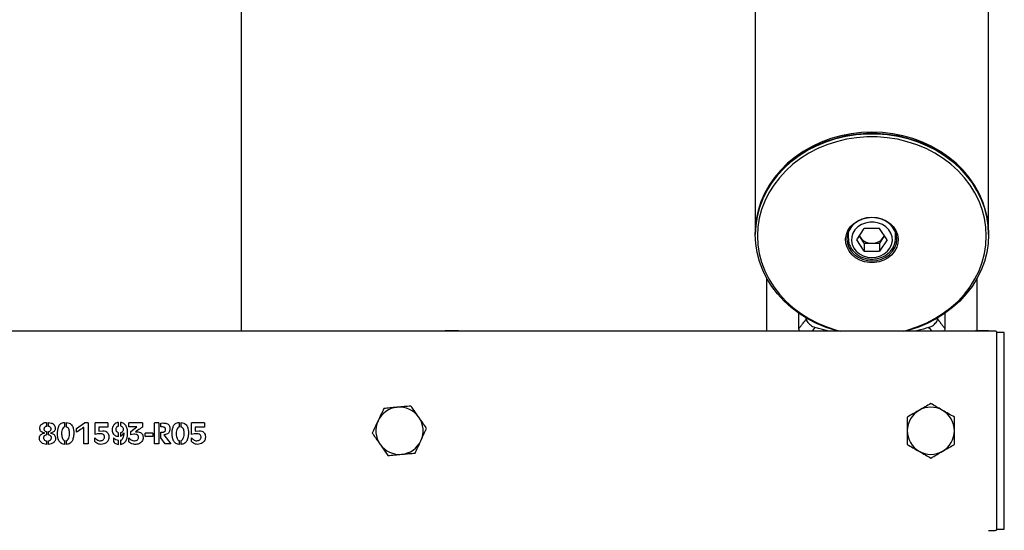
# Model space of a CAD drawing. Units: millimetres. Extents: x 1057 to 4948, y 503 to 8526.
# Drawn here: x 4423 to 4798, y 4477 to 4671 of the extents above; entities that cross this region are included whole.
import ezdxf

# ---------------------------------------------------------------- set-up
doc = ezdxf.new("R2010")
doc.units = ezdxf.units.MM

msp = doc.modelspace()

# ---------------------------------------------------------------- linework, layer by layer
at = {"color": 7, "linetype": 'Continuous', "lineweight": 25}
for p, q in [((4507.71, 4552.74), (4507.71, 8025.96)), ((4703.46, 4840.07), (4703.46, 4590.07)), ((4792.36, 4590.07), (4792.36, 4840.07)), ((4742.12, 4587.51), (4745.01, 4591.85)), ((4750.8, 4591.85), (4745.01, 4591.85)), ((4753.69, 4587.51), (4750.8, 4591.85)), ((4703.46, 4589.57), (4703.46, 4589.49)), ((4738.91, 4590.37), (4738.91, 4588.11)), ((4743.57, 4588.34), (4743.12, 4589.01)), ((4745.01, 4586.17), (4743.57, 4588.34)), ((4752.25, 4588.34), (4750.8, 4586.17)), ((4752.69, 4589.01), (4752.25, 4588.34)), ((4756.91, 4588.11), (4756.91, 4590.37)), ((4792.36, 4589.49), (4792.36, 4589.57)), ((4745.01, 4583.17), (4742.12, 4587.51)), ((4745.01, 4586.17), (4745.01, 4583.17)), ((4745.01, 4586.17), (4747.91, 4586.17)), ((4747.91, 4586.17), (4750.8, 4586.17)), ((4753.69, 4587.51), (4750.8, 4583.17)), ((4750.8, 4586.17), (4750.8, 4583.17)), ((4745.01, 4583.17), (4750.8, 4583.17)), ((4707.91, 4552.74), (4707.91, 4572.71)), ((4787.91, 4572.71), (4787.91, 4552.75)), ((4720.09, 4553.66), (4720.09, 4559.47)), ((4775.72, 4559.47), (4775.72, 4553.66)), ((4722.91, 4557.3), (4722.91, 4557.66)), ((4772.91, 4557.66), (4772.91, 4557.29)), ((4585.36, 4552.74), (4388.36, 4552.74)), ((4585.36, 4552.75), (4585.36, 4552.74)), ((4590.36, 4552.75), (4585.36, 4552.75)), ((4585.36, 4552.75), (4590.36, 4552.75)), ((4590.36, 4552.74), (4590.36, 4552.75)), ((4787.36, 4552.74), (4590.36, 4552.74)), ((4787.36, 4552.75), (4787.36, 4552.74)), ((4792.36, 4552.75), (4787.36, 4552.75)), ((4787.36, 4552.75), (4792.36, 4552.75)), ((4792.36, 4552.74), (4792.36, 4552.75)), ((4795.36, 4552.54), (4795.36, 4476.86)), ((4798.36, 4552.2), (4795.36, 4552.2)), ((4798.36, 4535.86), (4798.36, 4552.2)), ((4798.36, 4477.2), (4798.36, 4535.86)), ((4433.36, 4517.87), (4433.36, 4516.39)), ((4434.18, 4516.39), (4434.18, 4517.86)), ((4440.27, 4517.86), (4440.27, 4516.13)), ((4441.07, 4516.16), (4441.07, 4517.86)), ((4444.88, 4515.64), (4447.84, 4517.71)), ((4449.35, 4517.71), (4447.84, 4517.71)), ((4449.35, 4517.71), (4449.35, 4509.7)), ((4456.84, 4517.69), (4451.9, 4517.69)), ((4451.9, 4513.23), (4451.9, 4517.69)), ((4456.84, 4517.69), (4456.84, 4516.11)), ((4460.79, 4516.57), (4460.79, 4517.89)), ((4461.63, 4517.9), (4461.63, 4516.57)), ((4469.96, 4517.69), (4464.78, 4517.69)), ((4464.78, 4516.16), (4464.78, 4517.69)), ((4469.96, 4517.69), (4469.96, 4516.11)), ((4476.26, 4517.71), (4474.56, 4517.71)), ((4474.56, 4509.7), (4474.56, 4517.71)), ((4476.26, 4517.71), (4476.26, 4509.7)), ((4477.02, 4516.23), (4477.02, 4517.67)), ((4483.94, 4517.86), (4483.94, 4516.13)), ((4484.74, 4516.16), (4484.74, 4517.86)), ((4493.62, 4517.69), (4488.68, 4517.69)), ((4488.68, 4513.23), (4488.68, 4517.69)), ((4493.62, 4517.69), (4493.62, 4516.11)), ((4432.65, 4513.79), (4432.65, 4513.87)), ((4433.37, 4514.41), (4433.37, 4513.13)), ((4434.2, 4513.11), (4434.2, 4514.41)), ((4434.96, 4513.86), (4434.96, 4513.81)), ((4444.88, 4514.12), (4444.88, 4515.64)), ((4447.59, 4509.7), (4447.59, 4516)), ((4452.88, 4513.49), (4451.9, 4513.23)), ((4453.92, 4513.57), (4452.88, 4513.49)), ((4453.3, 4516.11), (4453.3, 4514.54)), ((4456.84, 4516.11), (4453.3, 4516.11)), ((4453.3, 4514.54), (4454.77, 4514.75)), ((4460.8, 4512.58), (4460.8, 4513.91)), ((4461.6, 4513.9), (4461.6, 4512.58)), ((4467.84, 4516.16), (4464.78, 4516.16)), ((4465.56, 4514.48), (4467.84, 4516.16)), ((4465.56, 4513.16), (4465.56, 4514.48)), ((4466.66, 4513.41), (4465.56, 4513.16)), ((4471.02, 4512.48), (4471.02, 4513.75)), ((4473.96, 4513.75), (4471.02, 4513.75)), ((4473.96, 4513.75), (4473.96, 4512.48)), ((4477.03, 4511.99), (4477.03, 4514.14)), ((4478.08, 4513.19), (4480.74, 4509.7)), ((4489.66, 4513.49), (4488.68, 4513.23)), ((4490.69, 4513.57), (4489.66, 4513.49)), ((4490.08, 4516.11), (4490.08, 4514.54)), ((4493.62, 4516.11), (4490.08, 4516.11)), ((4490.08, 4514.54), (4491.55, 4514.75)), ((4433.36, 4510.89), (4433.36, 4509.51)), ((4434.2, 4509.51), (4434.2, 4510.88)), ((4440.25, 4510.95), (4440.25, 4509.51)), ((4441.06, 4509.51), (4441.06, 4510.96)), ((4449.35, 4509.7), (4447.59, 4509.7)), ((4451.85, 4510.57), (4451.85, 4512.02)), ((4458.93, 4511.99), (4458.93, 4510.56)), ((4460.8, 4509.53), (4460.8, 4511.06)), ((4461.63, 4511.06), (4461.63, 4509.53)), ((4464.78, 4510.53), (4464.78, 4512.06)), ((4473.96, 4512.48), (4471.02, 4512.48)), ((4476.26, 4509.7), (4474.56, 4509.7)), ((4478.65, 4509.7), (4477.03, 4511.99)), ((4480.74, 4509.7), (4478.65, 4509.7)), ((4483.91, 4510.95), (4483.91, 4509.51)), ((4484.73, 4509.51), (4484.73, 4510.96)), ((4488.63, 4510.57), (4488.63, 4512.02)), ((4795.36, 4477.2), (4798.36, 4477.2))]:
    msp.add_line(p, q, dxfattribs=at)
at = {"color": 7, "linetype": 'Continuous', "lineweight": 25, "flags": 128}
for points in [[(4747.91, 4628.56), (4743.92, 4628.41), (4739.97, 4627.94), (4736.08, 4627.18), (4732.29, 4626.11), (4728.62, 4624.75), (4725.11, 4623.11), (4721.78, 4621.21), (4718.66, 4619.06), (4715.78, 4616.67), (4713.15, 4614.07), (4710.81, 4611.27), (4708.76, 4608.31), (4707.03, 4605.2), (4705.63, 4601.96), (4704.57, 4598.63), (4703.86, 4595.24), (4703.5, 4591.8), (4703.46, 4589.82)], [(4792.36, 4589.57), (4792.18, 4593.02), (4791.64, 4596.44), (4790.75, 4599.81), (4789.52, 4603.09), (4787.95, 4606.27), (4786.06, 4609.31), (4783.87, 4612.19), (4781.38, 4614.9), (4778.62, 4617.39), (4775.62, 4619.66), (4772.39, 4621.69), (4768.97, 4623.47), (4765.38, 4624.97), (4761.64, 4626.18), (4757.8, 4627.1), (4753.87, 4627.71), (4749.9, 4628.02), (4745.91, 4628.02), (4741.94, 4627.71), (4738.02, 4627.1), (4734.17, 4626.18), (4730.44, 4624.97), (4726.84, 4623.47), (4723.42, 4621.69), (4720.19, 4619.66), (4717.19, 4617.39), (4714.43, 4614.9), (4711.95, 4612.19), (4709.75, 4609.31), (4707.86, 4606.27), (4706.29, 4603.09), (4705.06, 4599.81), (4704.17, 4596.44), (4703.64, 4593.02), (4703.46, 4589.57)], [(4734.69, 4552.74), (4734.17, 4552.88), (4730.44, 4554.1), (4726.84, 4555.6), (4723.42, 4557.37), (4720.19, 4559.4), (4717.19, 4561.67), (4714.43, 4564.17), (4711.95, 4566.87), (4709.75, 4569.75), (4707.86, 4572.79), (4706.29, 4575.97), (4705.06, 4579.25), (4704.17, 4582.62), (4703.64, 4586.04), (4703.46, 4589.49), (4703.64, 4592.94), (4704.17, 4596.37), (4705.06, 4599.73), (4706.29, 4603.02), (4707.86, 4606.2), (4709.75, 4609.24), (4711.95, 4612.12), (4714.43, 4614.82), (4717.19, 4617.32), (4720.19, 4619.59), (4723.42, 4621.62), (4726.84, 4623.39), (4730.44, 4624.89), (4734.17, 4626.1), (4738.02, 4627.02), (4741.94, 4627.64), (4745.91, 4627.95), (4749.9, 4627.95), (4753.87, 4627.64), (4757.8, 4627.02), (4761.64, 4626.1), (4765.38, 4624.89), (4768.97, 4623.39), (4772.39, 4621.62), (4775.62, 4619.59), (4778.62, 4617.32), (4781.38, 4614.82), (4783.87, 4612.12), (4786.06, 4609.24), (4787.95, 4606.2), (4789.52, 4603.02), (4790.75, 4599.73), (4791.64, 4596.37), (4792.18, 4592.94), (4792.36, 4589.49)], [(4791.5, 4589), (4791.33, 4592.38), (4790.8, 4595.74), (4789.93, 4599.04), (4788.72, 4602.26), (4787.18, 4605.38), (4785.33, 4608.36), (4783.18, 4611.19), (4780.74, 4613.84), (4778.03, 4616.29), (4775.09, 4618.52), (4771.92, 4620.51), (4768.57, 4622.25), (4765.04, 4623.72), (4761.38, 4624.91), (4757.61, 4625.81), (4753.76, 4626.41), (4749.86, 4626.72), (4745.95, 4626.72), (4742.05, 4626.41), (4738.21, 4625.81), (4734.44, 4624.91), (4730.77, 4623.72), (4727.25, 4622.25), (4723.89, 4620.51), (4720.73, 4618.52), (4717.78, 4616.29), (4715.08, 4613.84), (4712.64, 4611.19), (4710.48, 4608.36), (4708.63, 4605.38), (4707.09, 4602.26), (4705.88, 4599.04), (4705.01, 4595.74), (4704.49, 4592.38), (4704.31, 4589), (4704.49, 4585.61), (4705.01, 4582.26), (4705.88, 4578.95), (4707.09, 4575.73), (4708.63, 4572.62), (4710.48, 4569.63), (4712.64, 4566.81), (4715.08, 4564.16), (4717.78, 4561.71), (4720.73, 4559.48), (4723.89, 4557.49), (4727.25, 4555.75), (4730.77, 4554.28), (4734.44, 4553.09), (4735.76, 4552.74)], [(4792.36, 4589.82), (4792.31, 4591.8), (4791.95, 4595.24), (4791.24, 4598.63), (4790.18, 4601.96), (4788.78, 4605.2), (4787.05, 4608.31), (4785, 4611.27), (4782.66, 4614.07), (4780.03, 4616.67), (4777.15, 4619.06), (4774.03, 4621.21), (4770.71, 4623.11), (4767.19, 4624.75), (4763.53, 4626.11), (4759.73, 4627.18), (4755.84, 4627.94), (4751.89, 4628.41), (4747.91, 4628.56)], [(4747.91, 4596.17), (4749.8, 4596.01), (4751.63, 4595.54), (4753.32, 4594.79), (4754.82, 4593.77), (4756.07, 4592.52), (4757.02, 4591.09), (4757.64, 4589.54), (4757.91, 4587.9), (4757.82, 4586.26), (4757.37, 4584.65), (4756.58, 4583.15), (4755.48, 4581.81), (4754.1, 4580.67), (4752.5, 4579.78), (4750.73, 4579.17), (4748.86, 4578.85), (4746.95, 4578.85), (4745.08, 4579.17), (4743.32, 4579.78), (4741.71, 4580.67), (4740.34, 4581.81), (4739.23, 4583.15), (4738.44, 4584.65), (4737.99, 4586.26), (4737.9, 4587.9), (4738.17, 4589.54), (4738.8, 4591.09), (4739.75, 4592.52), (4740.99, 4593.77), (4742.49, 4594.79), (4744.18, 4595.54), (4746.01, 4596.01), (4747.91, 4596.17)], [(4747.91, 4595.97), (4746.05, 4595.81), (4744.27, 4595.34), (4742.63, 4594.58), (4741.19, 4593.56), (4740.01, 4592.31), (4739.13, 4590.89), (4738.59, 4589.35), (4738.41, 4587.74), (4738.59, 4586.14), (4739.13, 4584.59), (4740.01, 4583.17), (4741.19, 4581.92), (4742.63, 4580.9), (4744.27, 4580.14), (4746.05, 4579.67), (4747.91, 4579.51), (4749.76, 4579.67), (4751.54, 4580.14), (4753.18, 4580.9), (4754.62, 4581.92), (4755.81, 4583.17), (4756.68, 4584.59), (4757.22, 4586.14), (4757.41, 4587.74), (4757.22, 4589.35), (4756.68, 4590.89), (4755.81, 4592.31), (4754.62, 4593.56), (4753.18, 4594.58), (4751.54, 4595.34), (4749.76, 4595.81), (4747.91, 4595.97)], [(4747.91, 4580.75), (4749.58, 4580.91), (4751.18, 4581.38), (4752.63, 4582.13), (4753.85, 4583.13), (4754.8, 4584.34), (4755.42, 4585.7), (4755.7, 4587.14), (4755.6, 4588.6), (4755.15, 4590.01), (4754.36, 4591.3), (4753.27, 4592.41), (4751.93, 4593.29), (4750.4, 4593.91), (4748.75, 4594.22), (4747.06, 4594.22), (4745.42, 4593.91), (4743.89, 4593.29), (4742.54, 4592.41), (4741.45, 4591.3), (4740.66, 4590.01), (4740.21, 4588.6), (4740.12, 4587.14), (4740.39, 4585.7), (4741.02, 4584.34), (4741.96, 4583.13), (4743.19, 4582.13), (4744.63, 4581.38), (4746.23, 4580.91), (4747.91, 4580.75)], [(4743.17, 4589.08), (4743.28, 4588.85), (4743.57, 4588.34)], [(4752.25, 4588.34), (4752.54, 4588.85), (4752.64, 4589.08)], [(4760.05, 4552.74), (4761.38, 4553.09), (4765.04, 4554.28), (4768.57, 4555.75), (4771.92, 4557.49), (4775.09, 4559.48), (4778.03, 4561.71), (4780.74, 4564.16), (4783.18, 4566.81), (4785.33, 4569.63), (4787.18, 4572.62), (4788.72, 4575.73), (4789.93, 4578.95), (4790.8, 4582.26), (4791.33, 4585.61), (4791.5, 4589)], [(4792.36, 4589.49), (4792.18, 4586.04), (4791.64, 4582.62), (4790.75, 4579.25), (4789.52, 4575.97), (4787.95, 4572.79), (4786.06, 4569.75), (4783.87, 4566.87), (4781.38, 4564.17), (4778.62, 4561.67), (4775.62, 4559.4), (4772.39, 4557.37), (4768.97, 4555.6), (4765.38, 4554.1), (4761.64, 4552.88), (4761.12, 4552.74)]]:
    msp.add_lwpolyline(points, dxfattribs=at)
at = {"color": 7, "linetype": 'Continuous', "lineweight": 25}
for centre, radius, start, end in [((4747.79, 4591.36), 5.19, 215.5649, 271.305), ((4748.02, 4591.36), 5.19, 268.695, 324.4351), ((4567.91, 4514.7), 9, 95.1191, 155.1191), ((4567.91, 4514.7), 9, 35.1191, 95.1191), ((4770.36, 4514.7), 9, 120, 180), ((4770.36, 4514.7), 9, 60, 120), ((4770.36, 4514.7), 9, 0, 60), ((4567.91, 4514.7), 9, 155.1191, 215.1191), ((4567.91, 4514.7), 9, 335.1191, 35.1191), ((4770.36, 4514.7), 9, 180, 240), ((4770.36, 4514.7), 9, 300, 0), ((4567.91, 4514.7), 9, 215.1191, 275.1191), ((4567.91, 4514.7), 9, 275.1191, 335.1191), ((4770.36, 4514.7), 9, 240, 300)]:
    msp.add_arc(centre, radius, start, end, dxfattribs=at)
for points, knots in [([(4738.95, 4588.01), (4738.94, 4587.76), (4738.93, 4587.01), (4739.25, 4585.79), (4739.88, 4584.4), (4740.8, 4583.15), (4741.96, 4582.07), (4743.33, 4581.2), (4744.87, 4580.57), (4746.42, 4580.21), (4747.44, 4580.17), (4747.91, 4580.15)], [0, 0, 0, 0, 0.059735, 0.178714, 0.29767, 0.416993, 0.536914, 0.657469, 0.778566, 0.900067, 1, 1, 1, 1]), ([(4747.91, 4580.15), (4748.22, 4580.16), (4749.09, 4580.18), (4750.51, 4580.45), (4752.1, 4581.01), (4753.53, 4581.83), (4754.77, 4582.88), (4755.76, 4584.12), (4756.46, 4585.5), (4756.85, 4586.83), (4756.87, 4587.69), (4756.87, 4588.04)], [0, 0, 0, 0, 0.066796, 0.188404, 0.310238, 0.432074, 0.553751, 0.675041, 0.795706, 0.915598, 1, 1, 1, 1]), ([(4720.09, 4553.66), (4720.31, 4553.94), (4720.78, 4554.55), (4721.56, 4555.55), (4722.27, 4556.48), (4722.75, 4557.09), (4722.91, 4557.3)], [0, 0, 0, 0, 0.234566, 0.497461, 0.827553, 1, 1, 1, 1]), ([(4722.91, 4557.3), (4722.93, 4557.11), (4722.99, 4556.74), (4723.42, 4556.04), (4724.06, 4555.34), (4724.86, 4554.72), (4725.61, 4554.31), (4726.05, 4554.15), (4726.2, 4554.1)], [0, 0, 0, 0, 0.180768, 0.36154, 0.542182, 0.722423, 0.902425, 1, 1, 1, 1]), ([(4769.64, 4554.1), (4769.93, 4554.22), (4770.51, 4554.44), (4771.37, 4555.01), (4772.1, 4555.68), (4772.63, 4556.39), (4772.88, 4556.94), (4772.9, 4557.2), (4772.91, 4557.29)], [0, 0, 0, 0, 0.1818343, 0.363701, 0.5448692, 0.7258886, 0.9072852, 1, 1, 1, 1]), ([(4772.91, 4557.29), (4773.07, 4557.08), (4773.54, 4556.47), (4774.26, 4555.55), (4775.03, 4554.54), (4775.5, 4553.94), (4775.72, 4553.66)], [0, 0, 0, 0, 0.1727738, 0.5023166, 0.7652174, 1, 1, 1, 1]), ([(4720.42, 4552.74), (4720.41, 4552.75), (4720.23, 4552.99), (4720.13, 4553.32), (4720.1, 4553.58), (4720.09, 4553.66)], [0, 0, 0, 0, 0.0348134, 0.6937689, 1, 1, 1, 1]), ([(4726.2, 4554.1), (4726.02, 4553.87), (4725.66, 4553.42), (4725.3, 4552.96), (4725.12, 4552.74)], [0, 0, 0, 0, 0.509341, 1, 1, 1, 1]), ([(4731.27, 4552.74), (4730.86, 4552.84), (4729.76, 4553.09), (4728.06, 4553.55), (4726.82, 4553.92), (4726.2, 4554.1)], [0, 0, 0, 0, 0.237743, 0.622947, 1, 1, 1, 1]), ([(4769.64, 4554.1), (4768.25, 4553.67), (4766.61, 4553.16), (4764.81, 4552.8), (4764.54, 4552.74)], [0, 0, 0, 0, 0.845257, 1, 1, 1, 1]), ([(4770.72, 4552.74), (4770.54, 4552.96), (4770.18, 4553.42), (4769.82, 4553.87), (4769.64, 4554.1)], [0, 0, 0, 0, 0.490879, 1, 1, 1, 1]), ([(4775.72, 4553.66), (4775.7, 4553.47), (4775.68, 4553.2), (4775.45, 4552.86), (4775.38, 4552.74)], [0, 0, 0, 0, 0.666044, 1, 1, 1, 1]), ([(4795.36, 4552.54), (4795.32, 4552.57), (4795.26, 4552.64), (4794.74, 4552.7), (4793.98, 4552.73), (4793.14, 4552.74), (4792.58, 4552.74), (4792.36, 4552.74)], [0, 0, 0, 0, 0.214966, 0.429969, 0.644231, 0.858328, 1, 1, 1, 1]), ([(4770.36, 4525.09), (4769.63, 4524.67), (4768.15, 4523.82), (4766.63, 4522.94), (4765.86, 4522.5)], [0, 0, 0, 0, 0.495458, 1, 1, 1, 1]), ([(4774.86, 4522.5), (4774.75, 4522.56), (4773.94, 4523.02), (4772.42, 4523.9), (4771.05, 4524.7), (4770.36, 4525.09)], [0, 0, 0, 0, 0.07009, 0.530784, 1, 1, 1, 1]), ([(4561.93, 4523.2), (4561.57, 4522.44), (4560.86, 4520.89), (4560.12, 4519.3), (4559.74, 4518.49)], [0, 0, 0, 0, 0.495458, 1, 1, 1, 1]), ([(4567.1, 4523.67), (4566.98, 4523.66), (4566.05, 4523.57), (4564.3, 4523.42), (4562.72, 4523.27), (4561.93, 4523.2)], [0, 0, 0, 0, 0.07009, 0.530784, 1, 1, 1, 1]), ([(4572.28, 4524.13), (4571.44, 4524.06), (4569.74, 4523.9), (4567.99, 4523.75), (4567.1, 4523.67)], [0, 0, 0, 0, 0.495458, 1, 1, 1, 1]), ([(4575.27, 4519.88), (4574.46, 4521.04), (4573.44, 4522.48), (4572.47, 4523.86), (4572.28, 4524.13)], [0, 0, 0, 0, 0.803647, 1, 1, 1, 1]), ([(4765.86, 4522.5), (4765.75, 4522.44), (4764.94, 4521.97), (4763.42, 4521.09), (4762.05, 4520.3), (4761.36, 4519.9)], [0, 0, 0, 0, 0.07009, 0.530784, 1, 1, 1, 1]), ([(4779.36, 4519.9), (4778.63, 4520.32), (4777.15, 4521.17), (4775.63, 4522.05), (4774.86, 4522.5)], [0, 0, 0, 0, 0.495458, 1, 1, 1, 1]), ([(4432.65, 4513.87), (4432.35, 4513.93), (4431.88, 4514.04), (4431.33, 4514.39), (4431.02, 4514.85), (4430.88, 4515.51), (4430.89, 4516.22), (4431.18, 4516.87), (4431.65, 4517.36), (4432.39, 4517.77), (4433.01, 4517.84), (4433.36, 4517.87)], [0, 0, 0, 0, 0.141868, 0.219129, 0.297322, 0.390773, 0.528696, 0.619898, 0.71089, 0.8417, 1, 1, 1, 1]), ([(4434.18, 4517.86), (4434.54, 4517.82), (4435.25, 4517.74), (4436.06, 4517.27), (4436.56, 4516.69), (4436.78, 4516.06), (4436.76, 4515.42), (4436.61, 4514.84), (4436.29, 4514.4), (4435.73, 4514.04), (4435.25, 4513.92), (4434.96, 4513.86)], [0, 0, 0, 0, 0.162619, 0.32423, 0.415093, 0.506189, 0.619699, 0.705564, 0.774274, 0.866759, 1, 1, 1, 1]), ([(4440.25, 4509.51), (4439.96, 4509.55), (4439.42, 4509.62), (4438.69, 4510.15), (4438.04, 4511.01), (4437.56, 4512.64), (4437.58, 4514.41), (4437.91, 4516.01), (4438.31, 4516.94), (4438.87, 4517.51), (4439.52, 4517.81), (4440.01, 4517.84), (4440.27, 4517.86)], [0, 0, 0, 0, 0.077603, 0.145727, 0.239614, 0.366871, 0.599977, 0.714422, 0.810598, 0.869479, 0.928604, 1, 1, 1, 1]), ([(4441.07, 4517.86), (4441.41, 4517.83), (4442.01, 4517.76), (4442.75, 4517.29), (4443.33, 4516.59), (4443.8, 4515.23), (4443.87, 4513.48), (4443.64, 4511.74), (4443.1, 4510.61), (4442.46, 4509.91), (4441.75, 4509.57), (4441.27, 4509.53), (4441.06, 4509.51)], [0, 0, 0, 0, 0.088513, 0.159526, 0.230255, 0.329605, 0.538132, 0.693108, 0.796425, 0.87005, 0.94436, 1, 1, 1, 1]), ([(4460.79, 4517.89), (4460.59, 4517.85), (4460.11, 4517.78), (4459.41, 4517.28), (4458.75, 4516.55), (4458.43, 4515.55), (4458.45, 4514.6), (4458.67, 4513.78), (4459.12, 4513.17), (4459.7, 4512.77), (4460.29, 4512.61), (4460.67, 4512.59), (4460.8, 4512.58)], [0, 0, 0, 0, 0.078568, 0.182189, 0.320083, 0.452195, 0.5726, 0.680606, 0.7691, 0.857593, 0.94714, 1, 1, 1, 1]), ([(4461.63, 4509.53), (4461.86, 4509.59), (4462.31, 4509.69), (4462.93, 4510.01), (4463.45, 4510.47), (4463.97, 4511.23), (4464.25, 4512.37), (4464.3, 4513.74), (4464.3, 4515.13), (4463.96, 4516.25), (4463.45, 4517.02), (4462.95, 4517.5), (4462.32, 4517.82), (4461.86, 4517.87), (4461.63, 4517.9)], [0, 0, 0, 0, 0.062672, 0.125374, 0.187884, 0.250539, 0.374762, 0.500538, 0.625744, 0.75027, 0.812606, 0.875009, 0.937153, 1, 1, 1, 1]), ([(4461.63, 4509.53), (4461.86, 4509.59), (4462.31, 4509.69), (4462.93, 4510.01), (4463.45, 4510.47), (4463.97, 4511.23), (4464.25, 4512.37), (4464.3, 4513.74), (4464.3, 4515.13), (4463.96, 4516.25), (4463.45, 4517.02), (4462.95, 4517.5), (4462.32, 4517.82), (4461.86, 4517.87), (4461.63, 4517.9)], [0, 0, 0, 0, 0.062672, 0.125374, 0.187884, 0.250539, 0.374762, 0.500538, 0.625744, 0.75027, 0.812606, 0.875009, 0.937153, 1, 1, 1, 1]), ([(4477.02, 4517.67), (4477.64, 4517.68), (4478.47, 4517.68), (4479.48, 4517.39), (4479.98, 4517), (4480.31, 4516.41), (4480.47, 4515.6), (4480.36, 4514.77), (4480.11, 4514.07), (4479.72, 4513.62), (4479.11, 4513.3), (4478.52, 4513.21), (4478.14, 4513.2), (4478.08, 4513.19)], [0, 0, 0, 0, 0.218088, 0.294367, 0.371437, 0.437155, 0.529794, 0.661354, 0.732245, 0.792283, 0.866041, 0.975835, 1, 1, 1, 1]), ([(4483.91, 4509.51), (4483.62, 4509.55), (4483.08, 4509.62), (4482.35, 4510.15), (4481.71, 4511.01), (4481.22, 4512.64), (4481.25, 4514.41), (4481.58, 4516.01), (4481.98, 4516.94), (4482.54, 4517.51), (4483.19, 4517.81), (4483.67, 4517.84), (4483.94, 4517.86)], [0, 0, 0, 0, 0.077603, 0.145727, 0.239614, 0.366871, 0.599977, 0.714422, 0.810598, 0.869479, 0.928604, 1, 1, 1, 1]), ([(4484.74, 4517.86), (4485.07, 4517.83), (4485.67, 4517.76), (4486.41, 4517.29), (4487, 4516.59), (4487.46, 4515.23), (4487.54, 4513.48), (4487.31, 4511.74), (4486.77, 4510.61), (4486.13, 4509.91), (4485.42, 4509.57), (4484.94, 4509.53), (4484.73, 4509.51)], [0, 0, 0, 0, 0.088513, 0.159526, 0.230255, 0.329605, 0.538132, 0.693108, 0.796425, 0.87005, 0.94436, 1, 1, 1, 1]), ([(4559.74, 4518.49), (4559.69, 4518.38), (4559.3, 4517.53), (4558.56, 4515.94), (4557.89, 4514.5), (4557.56, 4513.78)], [0, 0, 0, 0, 0.07009, 0.530784, 1, 1, 1, 1]), ([(4578.26, 4515.63), (4577.49, 4516.72), (4576.5, 4518.13), (4575.49, 4519.56), (4575.27, 4519.88)], [0, 0, 0, 0, 0.7796361, 1, 1, 1, 1]), ([(4761.36, 4519.9), (4761.36, 4518.56), (4761.36, 4516.85), (4761.36, 4515.09), (4761.36, 4514.7)], [0, 0, 0, 0, 0.779636, 1, 1, 1, 1]), ([(4779.36, 4514.7), (4779.36, 4515.09), (4779.36, 4516.85), (4779.36, 4518.56), (4779.36, 4519.9)], [0, 0, 0, 0, 0.220364, 1, 1, 1, 1]), ([(4433.36, 4509.51), (4433.03, 4509.55), (4432.36, 4509.64), (4431.55, 4510.12), (4431.01, 4510.68), (4430.73, 4511.32), (4430.71, 4512.01), (4430.84, 4512.67), (4431.16, 4513.18), (4431.65, 4513.54), (4432.18, 4513.72), (4432.54, 4513.78), (4432.65, 4513.79)], [0, 0, 0, 0, 0.143437, 0.288766, 0.394772, 0.47991, 0.583798, 0.691309, 0.764971, 0.838585, 0.954208, 1, 1, 1, 1]), ([(4433.37, 4513.13), (4433.24, 4513.11), (4432.93, 4513.04), (4432.57, 4512.79), (4432.36, 4512.46), (4432.28, 4512.12), (4432.29, 4511.76), (4432.44, 4511.4), (4432.74, 4511.12), (4433.05, 4510.94), (4433.28, 4510.9), (4433.36, 4510.89)], [0, 0, 0, 0, 0.117835, 0.274476, 0.369226, 0.463394, 0.573613, 0.691224, 0.792558, 0.936028, 1, 1, 1, 1]), ([(4433.36, 4516.39), (4433.26, 4516.37), (4433.04, 4516.33), (4432.78, 4516.15), (4432.56, 4515.9), (4432.46, 4515.61), (4432.45, 4515.29), (4432.54, 4514.96), (4432.78, 4514.68), (4433.06, 4514.47), (4433.28, 4514.43), (4433.37, 4514.41)], [0, 0, 0, 0, 0.097727, 0.223797, 0.325471, 0.427305, 0.534478, 0.65477, 0.766139, 0.909647, 1, 1, 1, 1]), ([(4435.17, 4515.41), (4435.16, 4515.53), (4435.14, 4515.74), (4434.97, 4516.03), (4434.7, 4516.24), (4434.43, 4516.38), (4434.24, 4516.38), (4434.18, 4516.39)], [0, 0, 0, 0, 0.229669, 0.408556, 0.64237, 0.886527, 1, 1, 1, 1]), ([(4434.2, 4514.41), (4434.3, 4514.43), (4434.56, 4514.49), (4434.86, 4514.7), (4435.08, 4514.97), (4435.16, 4515.21), (4435.17, 4515.36), (4435.17, 4515.41)], [0, 0, 0, 0, 0.213209, 0.516298, 0.704762, 0.893793, 1, 1, 1, 1]), ([(4434.96, 4513.81), (4435.28, 4513.74), (4435.77, 4513.64), (4436.36, 4513.28), (4436.7, 4512.8), (4436.87, 4512.12), (4436.88, 4511.39), (4436.6, 4510.72), (4436.06, 4510.14), (4435.25, 4509.65), (4434.54, 4509.56), (4434.2, 4509.51)], [0, 0, 0, 0, 0.1368886, 0.2142352, 0.2924619, 0.38435, 0.5134941, 0.6035502, 0.6933473, 0.8507284, 1, 1, 1, 1]), ([(4434.2, 4510.88), (4434.33, 4510.91), (4434.6, 4510.96), (4434.93, 4511.18), (4435.17, 4511.46), (4435.28, 4511.79), (4435.3, 4512.16), (4435.21, 4512.52), (4434.97, 4512.83), (4434.63, 4513.05), (4434.34, 4513.09), (4434.2, 4513.11)], [0, 0, 0, 0, 0.1178241, 0.2400346, 0.3367537, 0.4331765, 0.5404488, 0.6582039, 0.747824, 0.8759059, 1, 1, 1, 1]), ([(4434.2, 4510.88), (4434.34, 4510.91), (4434.62, 4510.97), (4434.92, 4511.17), (4435.11, 4511.39), (4435.24, 4511.64), (4435.31, 4512), (4435.26, 4512.36), (4435.13, 4512.62), (4434.94, 4512.84), (4434.63, 4513.05), (4434.34, 4513.09), (4434.2, 4513.11)], [0, 0, 0, 0, 0.123708, 0.247895, 0.310116, 0.372632, 0.498081, 0.623629, 0.686061, 0.748474, 0.874398, 1, 1, 1, 1]), ([(4440.27, 4516.13), (4440.19, 4516.11), (4439.99, 4516.04), (4439.67, 4515.72), (4439.3, 4515.11), (4439.15, 4513.98), (4439.16, 4512.8), (4439.46, 4511.81), (4439.77, 4511.33), (4439.99, 4511.08), (4440.13, 4510.98), (4440.22, 4510.96), (4440.25, 4510.95)], [0, 0, 0, 0, 0.042343, 0.102686, 0.22542, 0.399525, 0.66643, 0.817425, 0.91299, 0.95491, 0.986632, 1, 1, 1, 1]), ([(4441.06, 4510.96), (4441.13, 4510.98), (4441.28, 4511.02), (4441.6, 4511.31), (4441.96, 4511.91), (4442.23, 4513.05), (4442.23, 4514.16), (4442.07, 4515.11), (4441.81, 4515.63), (4441.49, 4515.98), (4441.23, 4516.12), (4441.1, 4516.15), (4441.07, 4516.16)], [0, 0, 0, 0, 0.033873, 0.079272, 0.204076, 0.381795, 0.650148, 0.753429, 0.85799, 0.934084, 0.985166, 1, 1, 1, 1]), ([(4447.59, 4516), (4447.56, 4515.98), (4447.31, 4515.81), (4446.41, 4515.18), (4445.53, 4514.57), (4444.88, 4514.12)], [0, 0, 0, 0, 0.029232, 0.281103, 1, 1, 1, 1]), ([(4454.77, 4514.75), (4455.15, 4514.72), (4455.77, 4514.67), (4456.5, 4514.2), (4456.94, 4513.64), (4457.2, 4512.82), (4457.19, 4511.94), (4457, 4511.05), (4456.48, 4510.35), (4455.7, 4509.81), (4454.7, 4509.5), (4453.62, 4509.53), (4452.62, 4509.92), (4452.1, 4510.36), (4451.85, 4510.57)], [0, 0, 0, 0, 0.103025, 0.165492, 0.227903, 0.291996, 0.39378, 0.464316, 0.535773, 0.625571, 0.716777, 0.814342, 0.913233, 1, 1, 1, 1]), ([(4451.85, 4512.02), (4452.19, 4511.7), (4452.7, 4511.22), (4453.58, 4510.88), (4454.25, 4510.91), (4454.81, 4511.08), (4455.21, 4511.38), (4455.45, 4511.76), (4455.54, 4512.2), (4455.51, 4512.62), (4455.36, 4512.99), (4455.09, 4513.27), (4454.69, 4513.49), (4454.28, 4513.56), (4453.99, 4513.57), (4453.92, 4513.57)], [0, 0, 0, 0, 0.194954, 0.292765, 0.390837, 0.472937, 0.536073, 0.599347, 0.658534, 0.722157, 0.774454, 0.826859, 0.880637, 0.966708, 1, 1, 1, 1]), ([(4460.8, 4513.91), (4460.68, 4513.97), (4460.43, 4514.1), (4460.12, 4514.4), (4459.94, 4514.89), (4459.94, 4515.41), (4460.04, 4515.9), (4460.25, 4516.25), (4460.52, 4516.46), (4460.71, 4516.54), (4460.79, 4516.57)], [0, 0, 0, 0, 0.1191474, 0.24758, 0.3777689, 0.5643844, 0.7054465, 0.8146989, 0.9239827, 1, 1, 1, 1]), ([(4461.63, 4516.57), (4461.73, 4516.55), (4461.96, 4516.49), (4462.27, 4516.25), (4462.55, 4515.91), (4462.69, 4515.46), (4462.69, 4515), (4462.56, 4514.56), (4462.28, 4514.23), (4461.96, 4513.99), (4461.71, 4513.93), (4461.6, 4513.9)], [0, 0, 0, 0, 0.081145, 0.19038, 0.305815, 0.436894, 0.560723, 0.67779, 0.795525, 0.908879, 1, 1, 1, 1]), ([(4461.6, 4512.58), (4461.79, 4512.68), (4462.23, 4512.9), (4462.61, 4513.41), (4462.8, 4513.76), (4462.87, 4513.88)], [0, 0, 0, 0, 0.347323, 0.78605, 1, 1, 1, 1]), ([(4462.87, 4513.88), (4462.85, 4513.57), (4462.79, 4512.86), (4462.57, 4512.04), (4462.25, 4511.46), (4462.03, 4511.21), (4461.8, 4511.08), (4461.68, 4511.07), (4461.63, 4511.06)], [0, 0, 0, 0, 0.280323, 0.651451, 0.76896, 0.887648, 0.955273, 1, 1, 1, 1]), ([(4467.35, 4514.3), (4467.66, 4514.3), (4468.28, 4514.3), (4469.07, 4514.17), (4469.64, 4513.85), (4469.99, 4513.41), (4470.25, 4512.7), (4470.29, 4511.84), (4470.03, 4510.97), (4469.53, 4510.31), (4468.82, 4509.77), (4467.72, 4509.45), (4466.52, 4509.53), (4465.44, 4509.93), (4464.98, 4510.35), (4464.78, 4510.53)], [0, 0, 0, 0, 0.082232, 0.163484, 0.206583, 0.249773, 0.30928, 0.402451, 0.472944, 0.543495, 0.617616, 0.705358, 0.836771, 0.928945, 1, 1, 1, 1]), ([(4464.78, 4512.06), (4465.15, 4511.7), (4465.7, 4511.15), (4466.71, 4510.87), (4467.4, 4510.88), (4467.93, 4511.11), (4468.27, 4511.44), (4468.47, 4511.87), (4468.51, 4512.32), (4468.42, 4512.71), (4468.25, 4513), (4467.96, 4513.22), (4467.42, 4513.41), (4466.97, 4513.41), (4466.66, 4513.41)], [0, 0, 0, 0, 0.2067108, 0.3132985, 0.4200025, 0.4838224, 0.5479038, 0.6077708, 0.6766326, 0.7297653, 0.7715415, 0.8132934, 0.876094, 1, 1, 1, 1]), ([(4469.96, 4516.11), (4469.66, 4515.9), (4468.79, 4515.3), (4467.91, 4514.69), (4467.35, 4514.3)], [0, 0, 0, 0, 0.349472, 1, 1, 1, 1]), ([(4477.03, 4514.14), (4477.35, 4514.14), (4477.77, 4514.14), (4478.27, 4514.3), (4478.51, 4514.48), (4478.68, 4514.74), (4478.75, 4515.11), (4478.74, 4515.46), (4478.65, 4515.75), (4478.5, 4515.93), (4478.18, 4516.12), (4477.66, 4516.19), (4477.23, 4516.22), (4477.02, 4516.23)], [0, 0, 0, 0, 0.203417, 0.274864, 0.334812, 0.394973, 0.4732, 0.573531, 0.623228, 0.665406, 0.71985, 0.862961, 1, 1, 1, 1]), ([(4483.94, 4516.13), (4483.86, 4516.11), (4483.66, 4516.04), (4483.34, 4515.72), (4482.96, 4515.11), (4482.82, 4513.98), (4482.83, 4512.8), (4483.12, 4511.81), (4483.43, 4511.33), (4483.65, 4511.08), (4483.8, 4510.98), (4483.89, 4510.96), (4483.91, 4510.95)], [0, 0, 0, 0, 0.042343, 0.102686, 0.22542, 0.399525, 0.66643, 0.817425, 0.91299, 0.95491, 0.986632, 1, 1, 1, 1]), ([(4484.73, 4510.96), (4484.79, 4510.98), (4484.95, 4511.02), (4485.26, 4511.31), (4485.63, 4511.91), (4485.89, 4513.05), (4485.9, 4514.16), (4485.74, 4515.11), (4485.48, 4515.63), (4485.15, 4515.98), (4484.9, 4516.12), (4484.77, 4516.15), (4484.74, 4516.16)], [0, 0, 0, 0, 0.0338733, 0.0792719, 0.2040762, 0.3817947, 0.6501483, 0.7534288, 0.8579901, 0.934084, 0.9851661, 1, 1, 1, 1]), ([(4491.55, 4514.75), (4491.93, 4514.72), (4492.55, 4514.67), (4493.28, 4514.2), (4493.71, 4513.64), (4493.98, 4512.82), (4493.97, 4511.94), (4493.78, 4511.05), (4493.26, 4510.35), (4492.48, 4509.81), (4491.48, 4509.5), (4490.4, 4509.53), (4489.4, 4509.92), (4488.88, 4510.36), (4488.63, 4510.57)], [0, 0, 0, 0, 0.103025, 0.165492, 0.227903, 0.291996, 0.39378, 0.464316, 0.535773, 0.625571, 0.716777, 0.814342, 0.913233, 1, 1, 1, 1]), ([(4488.63, 4512.02), (4488.97, 4511.7), (4489.47, 4511.22), (4490.36, 4510.88), (4491.03, 4510.91), (4491.59, 4511.08), (4491.99, 4511.38), (4492.23, 4511.76), (4492.32, 4512.2), (4492.29, 4512.62), (4492.13, 4512.99), (4491.87, 4513.27), (4491.47, 4513.49), (4491.05, 4513.56), (4490.77, 4513.57), (4490.69, 4513.57)], [0, 0, 0, 0, 0.194954, 0.292765, 0.390837, 0.472937, 0.536073, 0.599347, 0.658534, 0.722157, 0.774454, 0.826859, 0.880637, 0.966708, 1, 1, 1, 1]), ([(4557.56, 4513.78), (4557.75, 4513.5), (4558.72, 4512.12), (4559.73, 4510.68), (4560.55, 4509.53)], [0, 0, 0, 0, 0.196353, 1, 1, 1, 1]), ([(4576.07, 4510.92), (4576.12, 4511.03), (4576.52, 4511.87), (4577.26, 4513.47), (4577.92, 4514.91), (4578.26, 4515.63)], [0, 0, 0, 0, 0.07009, 0.5307844, 1, 1, 1, 1]), ([(4761.36, 4514.7), (4761.36, 4513.29), (4761.36, 4511.53), (4761.36, 4509.84), (4761.36, 4509.51)], [0, 0, 0, 0, 0.803647, 1, 1, 1, 1]), ([(4779.36, 4509.51), (4779.36, 4509.84), (4779.36, 4511.53), (4779.36, 4513.29), (4779.36, 4514.7)], [0, 0, 0, 0, 0.196353, 1, 1, 1, 1]), ([(4460.8, 4511.06), (4460.49, 4511.09), (4459.88, 4511.16), (4459.28, 4511.6), (4459.01, 4511.9), (4458.93, 4511.99)], [0, 0, 0, 0, 0.436021, 0.831387, 1, 1, 1, 1]), ([(4458.93, 4510.56), (4459.08, 4510.35), (4459.37, 4509.96), (4460.06, 4509.64), (4460.55, 4509.57), (4460.8, 4509.53)], [0, 0, 0, 0, 0.3337007, 0.6544164, 1, 1, 1, 1]), ([(4560.55, 4509.53), (4560.77, 4509.21), (4561.78, 4507.77), (4562.77, 4506.37), (4563.53, 4505.27)], [0, 0, 0, 0, 0.220364, 1, 1, 1, 1]), ([(4573.89, 4506.2), (4574.24, 4506.97), (4574.96, 4508.51), (4575.7, 4510.11), (4576.07, 4510.92)], [0, 0, 0, 0, 0.495458, 1, 1, 1, 1]), ([(4761.36, 4509.51), (4762.09, 4509.08), (4763.56, 4508.23), (4765.09, 4507.35), (4765.86, 4506.91)], [0, 0, 0, 0, 0.495458, 1, 1, 1, 1]), ([(4774.86, 4506.91), (4774.96, 4506.97), (4775.77, 4507.44), (4777.29, 4508.32), (4778.67, 4509.11), (4779.36, 4509.51)], [0, 0, 0, 0, 0.07009, 0.530784, 1, 1, 1, 1]), ([(4563.53, 4505.27), (4564.37, 4505.35), (4566.07, 4505.5), (4567.82, 4505.66), (4568.71, 4505.74)], [0, 0, 0, 0, 0.495458, 1, 1, 1, 1]), ([(4568.71, 4505.74), (4568.83, 4505.75), (4569.76, 4505.83), (4571.51, 4505.99), (4573.09, 4506.13), (4573.89, 4506.2)], [0, 0, 0, 0, 0.07009, 0.530784, 1, 1, 1, 1]), ([(4765.86, 4506.91), (4765.96, 4506.85), (4766.77, 4506.38), (4768.29, 4505.5), (4769.67, 4504.71), (4770.36, 4504.31)], [0, 0, 0, 0, 0.07009, 0.5307844, 1, 1, 1, 1]), ([(4770.36, 4504.31), (4771.09, 4504.73), (4772.56, 4505.58), (4774.09, 4506.46), (4774.86, 4506.91)], [0, 0, 0, 0, 0.495458, 1, 1, 1, 1]), ([(4792.36, 4476.67), (4792.69, 4476.67), (4793.37, 4476.67), (4794.27, 4476.69), (4794.94, 4476.72), (4795.3, 4476.79), (4795.34, 4476.84), (4795.36, 4476.86)], [0, 0, 0, 0, 0.214281, 0.428564, 0.642762, 0.856841, 1, 1, 1, 1])]:
    msp.add_open_spline(points, degree=3, knots=knots, dxfattribs=at)

doc.saveas('drawing.dxf')
